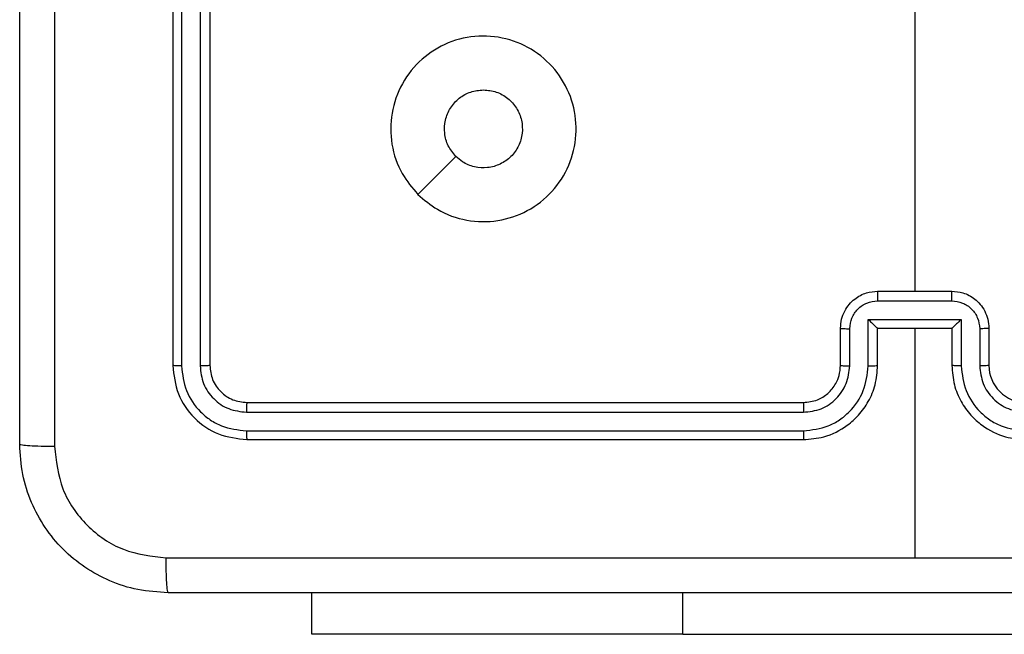
# Model space of a CAD drawing. Units: millimetres. Extents: x -4534 to 4839, y -3372 to 5166.
# Drawn here: x 268 to 321, y 1554 to 1588 of the extents above; entities that cross this region are included whole.
import ezdxf

# ---------------------------------------------------------------- set-up
doc = ezdxf.new("R2010")
doc.units = ezdxf.units.MM
doc.layers.add('Toestel 2D', color=7, linetype='Continuous', lineweight=20)

# ---------------------------------------------------------------- blocks, each defined once
blk = doc.blocks.new('9')
at = {"color": 7, "linetype": 'Continuous', "lineweight": 25}
for p, q in [((3586.6929, 378.6477), (3586.6929, 375.6477)), ((3586.7404, 378.6473), (3586.7403, 375.6453)), ((3586.8405, 378.6473), (3586.8404, 375.6453)), ((3586.8929, 378.6477), (3586.8929, 375.6477)), ((3590.6929, 377.645), (3590.6929, 376.0477)), ((3590.4929, 376.0477), (3590.8929, 376.0477)), ((3590.4928, 375.9956), (3590.8931, 375.9956)), ((3590.4428, 375.8955), (3590.9431, 375.8955)), ((3590.4428, 375.6454), (3590.4428, 375.8955)), ((3590.9431, 375.8955), (3590.9431, 375.6454)), ((3590.2929, 375.6477), (3590.2929, 375.8477)), ((3590.3427, 375.6454), (3590.3427, 375.8455)), ((3590.4929, 375.6477), (3590.4929, 375.8477)), ((3590.4929, 375.8477), (3590.4929, 375.8477)), ((3590.4929, 375.8477), (3590.8929, 375.8477)), ((3590.6929, 375.8477), (3590.6929, 374.6105)), ((3590.8929, 375.8477), (3590.8929, 375.6477)), ((3590.8929, 375.8477), (3590.893, 375.8477)), ((3591.0432, 375.8455), (3591.0432, 375.6454)), ((3591.0929, 375.8477), (3591.0929, 375.6477)), ((3587.0929, 375.4477), (3590.0929, 375.4477)), ((3587.0906, 375.3951), (3590.0926, 375.3952)), ((3587.0906, 375.2951), (3590.0926, 375.2951)), ((3587.0929, 375.2477), (3590.0929, 375.2477)), ((3587.4429, 374.1984), (3587.4429, 374.4227)), ((3589.4429, 374.1984), (3587.4429, 374.1984)), ((3589.4429, 374.1984), (3591.9429, 374.1984))]:
    blk.add_line(p, q, dxfattribs=at)
at = {"color": 8, "linetype": 'Continuous', "lineweight": 25}
blk.add_line((3589.4429, 374.1984), (3589.4429, 374.4227), dxfattribs=at)
at = {"color": 7, "linetype": 'Continuous', "lineweight": 25, "flags": 128}
blk.add_lwpolyline([(3588.0146, 376.5694), (3588.117, 376.6718), (3588.2194, 376.7742)], dxfattribs=at)
at = {"color": 7, "linetype": 'Continuous', "lineweight": 25}
blk.add_arc((3591.2929, 375.6477), 0.2, 179.9981, 269.9992, dxfattribs=at)
for points, knots in [([(3585.8679, 375.2227), (3585.8679, 376.1167), (3585.8679, 377.9049), (3585.8679, 380.5905), (3585.8679, 382.3787), (3585.8679, 383.2727)], [0, 0, 0, 0, 0.333295, 0.666701, 1, 1, 1, 1]), ([(3586.0556, 383.2834), (3586.0557, 382.387), (3586.0557, 380.5941), (3586.0557, 377.9013), (3586.0557, 376.1084), (3586.0556, 375.212)], [0, 0, 0, 0, 0.333337, 0.666663, 1, 1, 1, 1]), ([(3588.0146, 376.5693), (3587.9844, 376.6051), (3587.9176, 376.6842), (3587.8657, 376.8385), (3587.8665, 377.009), (3587.9223, 377.1714), (3588.0304, 377.3043), (3588.1754, 377.3947), (3588.3421, 377.4317), (3588.512, 377.4113), (3588.6656, 377.336), (3588.7858, 377.2142), (3588.8586, 377.0592), (3588.8763, 376.8891), (3588.8368, 376.7228), (3588.744, 376.5789), (3588.6092, 376.4738), (3588.447, 376.4191), (3588.2764, 376.4221), (3588.125, 376.475), (3588.0483, 376.5405), (3588.0146, 376.5693)], [0, 0, 0, 0, 0.044738, 0.098641, 0.151937, 0.205875, 0.260189, 0.313199, 0.366983, 0.420857, 0.474335, 0.527984, 0.581906, 0.635428, 0.689066, 0.74282, 0.796628, 0.850208, 0.903793, 0.957774, 1, 1, 1, 1]), ([(3588.2195, 376.7742), (3588.2044, 376.7925), (3588.1743, 376.8291), (3588.1555, 376.8991), (3588.1593, 376.9705), (3588.187, 377.037), (3588.235, 377.0901), (3588.2977, 377.1259), (3588.3446, 377.1304), (3588.3679, 377.1327)], [0, 0, 0, 0, 0.143037, 0.286083, 0.42903, 0.572233, 0.715499, 0.858784, 1, 1, 1, 1]), ([(3588.3679, 377.1327), (3588.3915, 377.1304), (3588.4387, 377.1257), (3588.5016, 377.0896), (3588.5493, 377.0363), (3588.5767, 376.9698), (3588.5805, 376.8982), (3588.5605, 376.8292), (3588.5187, 376.7707), (3588.4598, 376.7294), (3588.3906, 376.7098), (3588.319, 376.7145), (3588.26, 376.7386), (3588.2309, 376.7642), (3588.2195, 376.7742)], [0, 0, 0, 0, 0.085851, 0.171698, 0.257516, 0.343289, 0.429101, 0.514984, 0.600967, 0.686981, 0.772998, 0.858939, 0.94485, 1, 1, 1, 1]), ([(3590.2929, 375.8477), (3590.2941, 375.8643), (3590.2964, 375.8964), (3590.3139, 375.9404), (3590.3383, 375.977), (3590.3761, 376.0132), (3590.4284, 376.042), (3590.4727, 376.0459), (3590.4929, 376.0477)], [0, 0, 0, 0, 0.158482, 0.307448, 0.446905, 0.576842, 0.807279, 1, 1, 1, 1]), ([(3590.4929, 376.0477), (3590.4929, 376.0475), (3590.4929, 376.0471), (3590.4929, 376.0439), (3590.4929, 376.0391), (3590.4928, 376.0325), (3590.4928, 376.0246), (3590.4928, 376.0155), (3590.4928, 376.0057), (3590.4928, 375.999), (3590.4928, 375.9956)], [0, 0, 0, 0, 0.1250273, 0.2501314, 0.3752263, 0.4999964, 0.6246718, 0.7497094, 0.8749637, 1, 1, 1, 1]), ([(3590.8931, 375.9956), (3590.8931, 375.999), (3590.8931, 376.0057), (3590.8931, 376.0155), (3590.893, 376.0246), (3590.893, 376.0325), (3590.893, 376.0391), (3590.893, 376.0439), (3590.893, 376.0471), (3590.8929, 376.0475), (3590.8929, 376.0477)], [0, 0, 0, 0, 0.1250363, 0.2502906, 0.3753282, 0.5000036, 0.6247737, 0.7498686, 0.8749727, 1, 1, 1, 1]), ([(3590.8929, 376.0477), (3590.9131, 376.0459), (3590.9575, 376.042), (3591.0098, 376.0132), (3591.0476, 375.977), (3591.072, 375.9404), (3591.0894, 375.8964), (3591.0917, 375.8643), (3591.0929, 375.8477)], [0, 0, 0, 0, 0.192721, 0.423158, 0.553095, 0.692552, 0.841518, 1, 1, 1, 1]), ([(3590.3427, 375.8455), (3590.3451, 375.8651), (3590.3499, 375.9043), (3590.3842, 375.9541), (3590.4338, 375.9887), (3590.4731, 375.9933), (3590.4928, 375.9956)], [0, 0, 0, 0, 0.249897, 0.499853, 0.749563, 1, 1, 1, 1]), ([(3590.8931, 375.9956), (3590.9128, 375.9933), (3590.9521, 375.9887), (3591.0017, 375.9541), (3591.036, 375.9043), (3591.0408, 375.8651), (3591.0432, 375.8455)], [0, 0, 0, 0, 0.250436, 0.500146, 0.750103, 1, 1, 1, 1]), ([(3590.4428, 375.8955), (3590.4483, 375.89), (3590.4594, 375.8791), (3590.4728, 375.866), (3590.4823, 375.8569), (3590.4879, 375.8517), (3590.4918, 375.8483), (3590.4925, 375.8479), (3590.4929, 375.8477)], [0, 0, 0, 0, 0.251479, 0.502434, 0.646426, 0.775714, 0.892518, 1, 1, 1, 1]), ([(3590.9431, 375.8955), (3590.9376, 375.89), (3590.9265, 375.8791), (3590.9131, 375.866), (3590.9036, 375.857), (3590.8979, 375.8517), (3590.8941, 375.8483), (3590.8934, 375.8479), (3590.893, 375.8477)], [0, 0, 0, 0, 0.2513773, 0.50242, 0.6464188, 0.7756253, 0.8924308, 1, 1, 1, 1]), ([(3590.2929, 375.8477), (3590.2939, 375.8474), (3590.2958, 375.8467), (3590.3091, 375.846), (3590.3255, 375.8456), (3590.337, 375.8455), (3590.3427, 375.8455)], [0, 0, 0, 0, 0.2798213, 0.5590837, 0.7794923, 1, 1, 1, 1]), ([(3591.0929, 375.8477), (3591.092, 375.8474), (3591.09, 375.8467), (3591.0768, 375.846), (3591.0604, 375.8456), (3591.0489, 375.8455), (3591.0432, 375.8455)], [0, 0, 0, 0, 0.279823, 0.559086, 0.779492, 1, 1, 1, 1]), ([(3586.7403, 375.6453), (3586.7333, 375.6454), (3586.7193, 375.6455), (3586.7038, 375.6461), (3586.6946, 375.6469), (3586.6935, 375.6474), (3586.6929, 375.6477)], [0, 0, 0, 0, 0.279813, 0.559139, 0.779487, 1, 1, 1, 1]), ([(3586.6929, 375.6477), (3586.699, 375.5953), (3586.711, 375.4904), (3586.8035, 375.3582), (3586.9358, 375.2657), (3587.0405, 375.2537), (3587.0929, 375.2477)], [0, 0, 0, 0, 0.250156, 0.500128, 0.750048, 1, 1, 1, 1]), ([(3586.7403, 375.6453), (3586.7459, 375.5996), (3586.7569, 375.5083), (3586.8241, 375.4107), (3586.8945, 375.3524), (3586.9757, 375.3081), (3587.0447, 375.3003), (3587.0906, 375.2951)], [0, 0, 0, 0, 0.249622, 0.499205, 0.623826, 0.74985, 1, 1, 1, 1]), ([(3586.8929, 375.6477), (3586.8919, 375.6473), (3586.8898, 375.6466), (3586.8757, 375.6458), (3586.8583, 375.6454), (3586.8464, 375.6453), (3586.8404, 375.6453)], [0, 0, 0, 0, 0.279861, 0.559007, 0.779446, 1, 1, 1, 1]), ([(3586.8404, 375.6453), (3586.8441, 375.6125), (3586.8497, 375.5633), (3586.8814, 375.5052), (3586.923, 375.455), (3586.9927, 375.407), (3587.0579, 375.3991), (3587.0906, 375.3951)], [0, 0, 0, 0, 0.250163, 0.376183, 0.500792, 0.750392, 1, 1, 1, 1]), ([(3586.8929, 375.6477), (3586.8959, 375.6215), (3586.9019, 375.5691), (3586.9482, 375.5029), (3587.0144, 375.4567), (3587.0667, 375.4507), (3587.0929, 375.4477)], [0, 0, 0, 0, 0.250249, 0.500132, 0.749993, 1, 1, 1, 1]), ([(3590.0926, 375.2951), (3590.1385, 375.3003), (3590.2076, 375.3082), (3590.2888, 375.3526), (3590.3591, 375.4108), (3590.4262, 375.5083), (3590.4373, 375.5997), (3590.4428, 375.6454)], [0, 0, 0, 0, 0.250119, 0.376412, 0.500761, 0.750398, 1, 1, 1, 1]), ([(3590.0926, 375.3952), (3590.1254, 375.399), (3590.1909, 375.4067), (3590.2737, 375.4644), (3590.3308, 375.5473), (3590.3387, 375.6127), (3590.3427, 375.6454)], [0, 0, 0, 0, 0.250436, 0.500125, 0.750058, 1, 1, 1, 1]), ([(3590.0929, 375.2477), (3590.13, 375.2507), (3590.2143, 375.2576), (3590.3167, 375.31), (3590.3945, 375.3801), (3590.4468, 375.4539), (3590.4851, 375.545), (3590.4903, 375.6126), (3590.4929, 375.6477)], [0, 0, 0, 0, 0.177149, 0.402392, 0.533625, 0.676981, 0.832429, 1, 1, 1, 1]), ([(3590.0929, 375.4477), (3590.1186, 375.4506), (3590.1666, 375.4559), (3590.2276, 375.4949), (3590.2662, 375.5425), (3590.2888, 375.5953), (3590.2915, 375.6293), (3590.2929, 375.6477)], [0, 0, 0, 0, 0.244389, 0.456848, 0.674617, 0.823965, 1, 1, 1, 1]), ([(3590.2929, 375.6477), (3590.2937, 375.6474), (3590.2953, 375.6468), (3590.3067, 375.646), (3590.3232, 375.6455), (3590.3362, 375.6454), (3590.3427, 375.6454)], [0, 0, 0, 0, 0.25021, 0.50002, 0.749842, 1, 1, 1, 1]), ([(3590.4428, 375.6454), (3590.4493, 375.6454), (3590.4624, 375.6455), (3590.4791, 375.646), (3590.4906, 375.6468), (3590.4922, 375.6474), (3590.4929, 375.6477)], [0, 0, 0, 0, 0.2501752, 0.5000235, 0.7498439, 1, 1, 1, 1]), ([(3590.9431, 375.6454), (3590.9365, 375.6454), (3590.9234, 375.6455), (3590.9068, 375.646), (3590.8953, 375.6468), (3590.8937, 375.6474), (3590.8929, 375.6477)], [0, 0, 0, 0, 0.250172, 0.500017, 0.749842, 1, 1, 1, 1]), ([(3590.8929, 375.6477), (3590.8956, 375.6126), (3590.9007, 375.545), (3590.9391, 375.4539), (3590.9913, 375.3801), (3591.0692, 375.31), (3591.1716, 375.2576), (3591.2558, 375.2507), (3591.2929, 375.2477)], [0, 0, 0, 0, 0.167571, 0.323019, 0.466375, 0.597608, 0.822851, 1, 1, 1, 1]), ([(3590.9431, 375.6454), (3590.9486, 375.5997), (3590.9597, 375.5083), (3591.0268, 375.4108), (3591.0971, 375.3526), (3591.1783, 375.3082), (3591.2474, 375.3003), (3591.2933, 375.2951)], [0, 0, 0, 0, 0.249601, 0.499236, 0.623579, 0.74988, 1, 1, 1, 1]), ([(3591.0929, 375.6477), (3591.0922, 375.6474), (3591.0906, 375.6468), (3591.0792, 375.646), (3591.0627, 375.6455), (3591.0497, 375.6454), (3591.0432, 375.6454)], [0, 0, 0, 0, 0.250212, 0.500026, 0.749846, 1, 1, 1, 1]), ([(3591.0432, 375.6454), (3591.047, 375.6126), (3591.0546, 375.5471), (3591.1123, 375.4644), (3591.1952, 375.4072), (3591.2606, 375.3992), (3591.2933, 375.3952)], [0, 0, 0, 0, 0.250447, 0.500153, 0.750102, 1, 1, 1, 1]), ([(3587.0929, 375.4477), (3587.0926, 375.4467), (3587.0919, 375.4446), (3587.0911, 375.4305), (3587.0906, 375.4131), (3587.0906, 375.4011), (3587.0906, 375.3951)], [0, 0, 0, 0, 0.2797783, 0.5590148, 0.7794013, 1, 1, 1, 1]), ([(3590.0929, 375.4477), (3590.0929, 375.4475), (3590.0929, 375.4471), (3590.0928, 375.4438), (3590.0927, 375.439), (3590.0927, 375.4324), (3590.0926, 375.4243), (3590.0926, 375.4152), (3590.0926, 375.4053), (3590.0926, 375.3986), (3590.0926, 375.3952)], [0, 0, 0, 0, 0.12499, 0.25021, 0.375286, 0.499983, 0.624688, 0.74973, 0.875059, 1, 1, 1, 1]), ([(3587.0906, 375.2951), (3587.0906, 375.2881), (3587.0908, 375.274), (3587.0914, 375.2585), (3587.0921, 375.2494), (3587.0927, 375.2483), (3587.0929, 375.2477)], [0, 0, 0, 0, 0.279908, 0.559158, 0.779552, 1, 1, 1, 1]), ([(3590.0926, 375.2951), (3590.0926, 375.2888), (3590.0926, 375.2763), (3590.0927, 375.2606), (3590.0928, 375.2499), (3590.0929, 375.2484), (3590.0929, 375.2477)], [0, 0, 0, 0, 0.250295, 0.50009, 0.74984, 1, 1, 1, 1]), ([(3585.8679, 375.2227), (3585.8709, 375.2213), (3585.8767, 375.2186), (3585.919, 375.2152), (3585.9808, 375.2127), (3586.0306, 375.2122), (3586.0556, 375.212)], [0, 0, 0, 0, 0.2499364, 0.4998749, 0.7495947, 1, 1, 1, 1]), ([(3586.6679, 374.4227), (3586.6134, 374.4259), (3586.5057, 374.4323), (3586.3056, 374.4973), (3586.0879, 374.6428), (3585.9424, 374.8605), (3585.8776, 375.0607), (3585.8712, 375.1682), (3585.8679, 375.2227)], [0, 0, 0, 0, 0.130547, 0.257575, 0.500019, 0.742663, 0.869632, 1, 1, 1, 1]), ([(3586.0556, 375.212), (3586.0647, 375.1332), (3586.0828, 374.9757), (3586.2218, 374.7766), (3586.4211, 374.6381), (3586.5785, 374.6196), (3586.6572, 374.6104)], [0, 0, 0, 0, 0.249959, 0.500049, 0.749963, 1, 1, 1, 1]), ([(3586.6572, 374.6104), (3587.3295, 374.6104), (3588.674, 374.6105), (3590.02, 374.6105), (3590.6929, 374.6105)], [0, 0, 0, 0, 0.500008, 1, 1, 1, 1]), ([(3586.6679, 374.4227), (3586.6666, 374.4255), (3586.6639, 374.4311), (3586.6604, 374.4739), (3586.6579, 374.5357), (3586.6575, 374.5855), (3586.6572, 374.6104)], [0, 0, 0, 0, 0.250422, 0.500135, 0.750098, 1, 1, 1, 1]), ([(3590.6929, 374.6105), (3591.3659, 374.6105), (3592.7119, 374.6105), (3594.0564, 374.6104), (3594.7287, 374.6104)], [0, 0, 0, 0, 0.499992, 1, 1, 1, 1]), ([(3594.7179, 374.4227), (3593.824, 374.4227), (3592.0358, 374.4227), (3589.3501, 374.4227), (3587.5619, 374.4227), (3586.6679, 374.4227)], [0, 0, 0, 0, 0.333296, 0.666701, 1, 1, 1, 1])]:
    blk.add_open_spline(points, degree=3, knots=knots, dxfattribs=at)
blk = doc.blocks.new('VPL-03-WD1502')
at = {"layer": 'Toestel 2D', "color": 0, "xscale": 10, "yscale": 10, "zscale": 10}
blk.add_blockref('9', (-35590.683, -2187.549), dxfattribs=at)
blk = doc.blocks.new('VPL-18-RC1502')
blk.add_blockref('VPL-03-WD1502', (0, 0))

msp = doc.modelspace()

# ---------------------------------------------------------------- block references
msp.add_blockref('VPL-18-RC1502', (0, 0))

doc.saveas('drawing.dxf')
